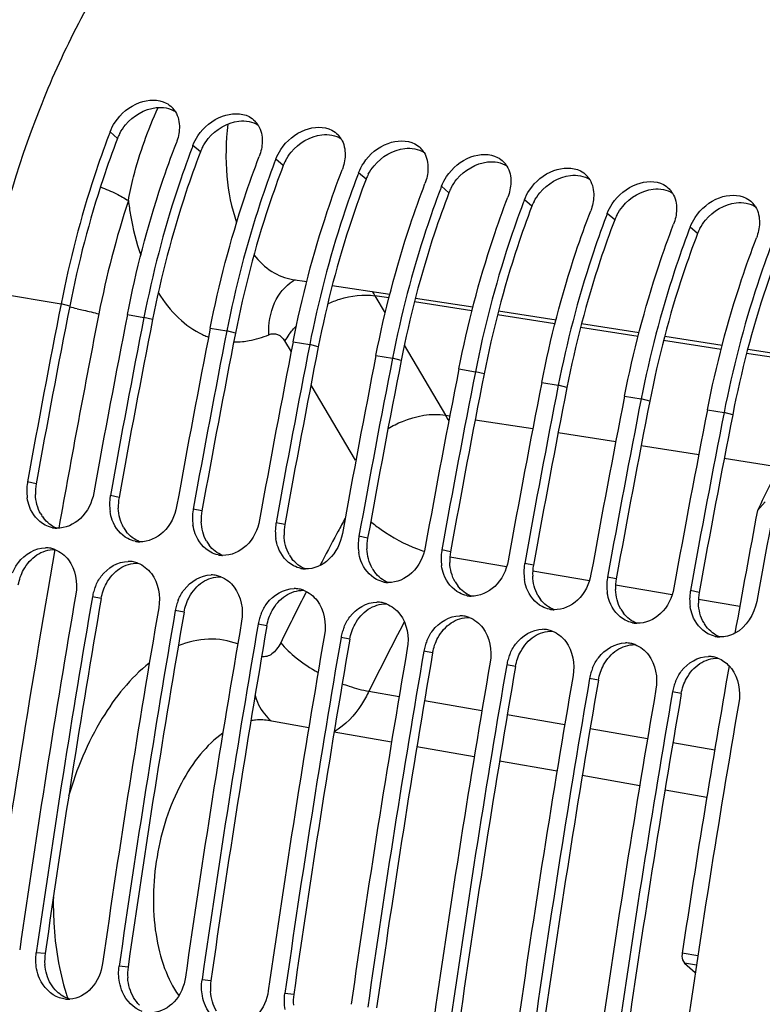
# Model space of a CAD drawing. Units: millimetres. Extents: x 0 to 594, y 0 to 420.
# Drawn here: x 354 to 362, y 74 to 83 of the extents above; entities that cross this region are included whole.
import ezdxf

# ---------------------------------------------------------------- set-up
doc = ezdxf.new("R2010")
doc.units = ezdxf.units.MM
doc.header["$LTSCALE"] = 32.67
doc.layers.get('0').update_dxf_attribs({"linetype": 'CONTINUOUS'})
doc.layers.add('SOLIDES', color=7, linetype='CONTINUOUS')

msp = doc.modelspace()

# ---------------------------------------------------------------- linework, layer by layer
at = {"color": 9, "linetype": 'CONTINUOUS'}
for p, q in [((355.342564, 82.262414), (355.270201, 82.325147)), ((356.148534, 82.130236), (356.076171, 82.192969)), ((356.954503, 81.998057), (356.88214, 82.060791)), ((357.760473, 81.865879), (357.68811, 81.928613)), ((358.566443, 81.733701), (358.49408, 81.796435)), ((359.372413, 81.601523), (359.30005, 81.664257)), ((360.178382, 81.469345), (360.106019, 81.532078)), ((360.984352, 81.337167), (360.911989, 81.3999)), ((354.068553, 80.772318), (354.793926, 80.653358)), ((357.982202, 80.710181), (357.846904, 80.731154)), ((358.789879, 80.584984), (358.230291, 80.671725)), ((354.877905, 80.6314), (354.793926, 80.653358)), ((355.438701, 80.547615), (355.599895, 80.52118)), ((355.683875, 80.499222), (355.599895, 80.52118)), ((359.597569, 80.459784), (359.038102, 80.546507)), ((356.244671, 80.415437), (356.405865, 80.389002)), ((356.489844, 80.367043), (356.405865, 80.389002)), ((360.40538, 80.334566), (359.845914, 80.421288)), ((357.050641, 80.283259), (357.211835, 80.256824)), ((361.213192, 80.209347), (360.653726, 80.29607)), ((357.295814, 80.234865), (357.211835, 80.256824)), ((357.856611, 80.151081), (358.017805, 80.124645)), ((358.101784, 80.102687), (358.017805, 80.124645)), ((362.021004, 80.084129), (361.461538, 80.170852)), ((358.66258, 80.018903), (358.823774, 79.992467)), ((358.907754, 79.970509), (358.823774, 79.992467)), ((359.46855, 79.886725), (359.629744, 79.860289)), ((359.713723, 79.838331), (359.629744, 79.860289)), ((360.27452, 79.754547), (360.435714, 79.728111)), ((360.519693, 79.706153), (360.435714, 79.728111)), ((361.08049, 79.622368), (361.241683, 79.595933)), ((358.533923, 79.57023), (358.5743, 79.563971)), ((358.821412, 79.525667), (359.38162, 79.438829)), ((361.325663, 79.573974), (361.241683, 79.595933)), ((359.628732, 79.400524), (360.18894, 79.313687)), ((360.436052, 79.275382), (360.99626, 79.188545)), ((361.243372, 79.15024), (361.776149, 79.067654)), ((354.551757, 78.901906), (354.467078, 78.920159)), ((355.357727, 78.769728), (355.273048, 78.78798)), ((356.163696, 78.63755), (356.079018, 78.655802)), ((356.969666, 78.505372), (356.884988, 78.523624)), ((357.775636, 78.373194), (357.690957, 78.391446)), ((358.581606, 78.241016), (358.496927, 78.259268)), ((358.575776, 78.190885), (359.127392, 78.097273)), ((359.387575, 78.108837), (359.302897, 78.12709)), ((359.381365, 78.054172), (359.931821, 77.960756)), ((360.193545, 77.976659), (360.108867, 77.994911)), ((360.187267, 77.917406), (360.736249, 77.82424)), ((355.183759, 77.785835), (355.098708, 77.801979)), ((360.999515, 77.844481), (360.914836, 77.862733)), ((360.99317, 77.780639), (361.395332, 77.71239)), ((355.989729, 77.653657), (355.904678, 77.669801)), ((356.795698, 77.521479), (356.710647, 77.537623)), ((357.601668, 77.389301), (357.516617, 77.405445)), ((358.407638, 77.257123), (358.322587, 77.273267)), ((359.213608, 77.124944), (359.128557, 77.141088)), ((360.019577, 76.992766), (359.934526, 77.00891)), ((357.788395, 76.883559), (358.082048, 76.833901)), ((360.825547, 76.860588), (360.740496, 76.876732)), ((358.328448, 76.792233), (358.887346, 76.69772)), ((359.133747, 76.656052), (359.692645, 76.561539)), ((359.939046, 76.519871), (360.497944, 76.425358)), ((360.744345, 76.38369), (361.151449, 76.314847)), ((354.638791, 74.331437), (354.552572, 74.340179)), ((360.986503, 74.308885), (360.834607, 74.336794)), ((360.97284, 74.218516), (360.857542, 74.239698)), ((355.44476, 74.199259), (355.358541, 74.208001)), ((356.25073, 74.067081), (356.164511, 74.075823)), ((357.0567, 73.934903), (356.970481, 73.943645))]:
    msp.add_line(p, q, dxfattribs=at)
at = {"color": 7, "linetype": 'CONTINUOUS'}
for p, q in [((361.640123, 78.726156), (361.566531, 78.642632)), ((360.857542, 74.239698), (360.962291, 74.14875))]:
    msp.add_line(p, q, dxfattribs=at)
for centre, radius, start, end in [((355.708961, 82.400948), 0.231406, 31.6298191, 44.4989398), ((356.514931, 82.26877), 0.231406, 31.6298191, 44.4989398), ((364.137671, 78.940187), 9.491574, 159.1067494, 159.3095676), ((357.320901, 82.136592), 0.231406, 31.6298191, 44.4989398), ((364.942204, 78.808555), 9.490037, 159.1067388, 159.294475), ((358.12687, 82.004414), 0.231406, 31.6298191, 44.4989398), ((365.748174, 78.676377), 9.490037, 159.1067388, 159.294475), ((358.93284, 81.872236), 0.231406, 31.6298191, 44.4989398), ((366.554143, 78.544199), 9.490037, 159.1067388, 159.294475), ((359.73881, 81.740058), 0.231406, 31.6298191, 44.4989398), ((367.360113, 78.412021), 9.490037, 159.1067388, 159.294475), ((360.54478, 81.60788), 0.231406, 31.6298191, 44.4989398), ((368.166083, 78.279842), 9.490037, 159.1067388, 159.294475), ((361.350749, 81.475701), 0.231406, 31.6298191, 44.4989398), ((368.972053, 78.147664), 9.490037, 159.1067388, 159.294475), ((369.778022, 78.015486), 9.490037, 159.1067388, 159.294475), ((473.887959, 57.297163), 121.362683, 168.90422771, 169.73690742), ((474.532735, 57.191421), 121.362683, 168.90422771, 169.73690742), ((474.693929, 57.164985), 121.362683, 168.90422771, 169.73690742), ((475.338705, 57.059243), 121.362683, 168.90422771, 169.73690742), ((475.499899, 57.032807), 121.362683, 168.90422771, 169.73690742), ((476.144675, 56.927064), 121.362683, 168.90422771, 169.73690742), ((476.305869, 56.900629), 121.362683, 168.90422771, 169.73690742), ((476.950645, 56.794886), 121.362683, 168.90422771, 169.73690742), ((477.111838, 56.768451), 121.362683, 168.90422771, 169.73690742), ((477.756614, 56.662708), 121.362683, 168.90422771, 169.73690742), ((477.917808, 56.636272), 121.362683, 168.90422771, 169.73690742), ((478.562584, 56.53053), 121.362683, 168.90422771, 169.73690742), ((478.723778, 56.504094), 121.362683, 168.90422771, 169.73690742), ((479.368554, 56.398352), 121.362683, 168.90422771, 169.73690742), ((479.529748, 56.371916), 121.362683, 168.90422771, 169.73690742), ((480.174523, 56.266174), 121.362683, 168.90422771, 169.73690742), ((480.335717, 56.239738), 121.362683, 168.90422771, 169.73690742), ((480.980493, 56.133995), 121.362683, 168.90422771, 169.73690742), ((400.345752, 59.811117), 43.109789, 153.332583, 154.0984013), ((354.935883, 78.835748), 0.476349, 170.7981299, 188.5224512), ((354.925436, 78.837169), 0.46581, 169.7372943, 170.7651572), ((355.741852, 78.70357), 0.476349, 170.7981299, 188.5224512), ((355.731406, 78.704991), 0.46581, 169.7372943, 170.7651572), ((356.547822, 78.571392), 0.476349, 170.7981299, 188.5224512), ((356.537376, 78.572813), 0.46581, 169.7372943, 170.7651572), ((480.638385, 56.188282), 121.170558, 169.32068073, 169.8945354), ((354.759724, 78.722811), 0.253065, 258.4000093, 260.6844349), ((354.760348, 78.727524), 0.257816, 260.7170588, 268.1945528), ((357.353792, 78.439214), 0.476349, 170.7981299, 188.5224512), ((357.343345, 78.440635), 0.46581, 169.7372943, 170.7651572), ((358.159762, 78.307036), 0.476349, 170.7981299, 188.5224512), ((358.149315, 78.308456), 0.46581, 169.7372943, 170.7651572), ((354.642208, 78.021341), 0.257926, 78.7382663, 90.1439332), ((354.641161, 78.01834), 0.261074, 69.1250729, 78.6414996), ((355.565693, 78.590633), 0.253065, 258.4000093, 260.6844349), ((355.566318, 78.595346), 0.257816, 260.7170588, 268.1945528), ((356.371663, 78.458455), 0.253065, 258.4000093, 260.6844349), ((356.372287, 78.463167), 0.257816, 260.7170588, 268.1945528), ((358.965731, 78.174857), 0.476349, 170.7981299, 188.5224512), ((358.955285, 78.176278), 0.46581, 169.7372943, 170.7651572), ((355.448178, 77.889163), 0.257926, 78.7382663, 90.1439332), ((355.447131, 77.886162), 0.261074, 69.1250729, 78.6414996), ((357.177633, 78.326277), 0.253065, 258.4000093, 260.6844349), ((357.178257, 78.330989), 0.257816, 260.7170588, 268.1945528), ((359.771701, 78.042679), 0.476349, 170.7981299, 188.5224512), ((359.761255, 78.0441), 0.46581, 169.7372943, 170.7651572), ((356.254148, 77.756985), 0.257926, 78.7382663, 90.1439332), ((356.2531, 77.753984), 0.261074, 69.1250729, 78.6414996), ((360.577671, 77.910501), 0.476349, 170.7981299, 188.5224512), ((360.567224, 77.911922), 0.46581, 169.7372943, 170.7651572), ((355.575684, 77.718446), 0.484286, 157.5418131, 163.6864919), ((357.060117, 77.624807), 0.257926, 78.7382663, 90.1439332), ((357.983603, 78.194099), 0.253065, 258.4000093, 260.6844349), ((357.984227, 78.198811), 0.257816, 260.7170588, 268.1945528), ((474.709433, 57.159127), 121.542306, 170.20878652, 171.8609404), ((474.870627, 57.132691), 121.542306, 170.20878652, 171.8609404), ((355.566096, 77.72114), 0.474328, 163.6735081, 170.1872574), ((357.05907, 77.621806), 0.261074, 69.1250729, 78.6414996), ((358.789572, 78.061921), 0.253065, 258.4000093, 260.6844349), ((358.790197, 78.066633), 0.257816, 260.7170588, 268.1945528), ((361.383641, 77.778323), 0.476349, 170.7981299, 188.5224512), ((361.373194, 77.779744), 0.46581, 169.7372943, 170.7651572), ((475.515403, 57.026949), 121.542306, 170.20878652, 171.8609404), ((356.372066, 77.588962), 0.474328, 163.6735081, 170.1872574), ((356.381653, 77.586268), 0.484286, 157.5418131, 163.6864919), ((357.866087, 77.492629), 0.257926, 78.7382663, 90.1439332), ((357.86504, 77.489628), 0.261074, 69.1250729, 78.6414996), ((475.676597, 57.000513), 121.542306, 170.20878652, 171.8609404), ((357.187623, 77.45409), 0.484286, 157.5418131, 163.6864919), ((358.672057, 77.360451), 0.257926, 78.7382663, 90.1439332), ((358.67101, 77.35745), 0.261074, 69.1250729, 78.6414996), ((359.595542, 77.929742), 0.253065, 258.4000093, 260.6844349), ((359.596166, 77.934455), 0.257816, 260.7170588, 268.1945528), ((476.321373, 56.894771), 121.542306, 170.20878652, 171.8609404), ((476.482566, 56.868335), 121.542306, 170.20878652, 171.8609404), ((357.178036, 77.456784), 0.474328, 163.6735081, 170.1872574), ((357.993593, 77.321912), 0.484286, 157.5418131, 163.6864919), ((360.401512, 77.797564), 0.253065, 258.4000093, 260.6844349), ((360.402136, 77.802277), 0.257816, 260.7170588, 268.1945528), ((477.127342, 56.762593), 121.542306, 170.20878652, 171.8609404), ((477.288536, 56.736157), 121.542306, 170.20878652, 171.8609404), ((357.984006, 77.324606), 0.474328, 163.6735081, 170.1872574), ((359.478027, 77.228272), 0.257926, 78.7382663, 90.1439332), ((359.476979, 77.225272), 0.261074, 69.1250729, 78.6414996), ((361.207482, 77.665386), 0.253065, 258.4000093, 260.6844349), ((361.208106, 77.670099), 0.257816, 260.7170588, 268.1945528), ((358.789975, 77.192427), 0.474328, 163.6735081, 170.1872574), ((358.799563, 77.189733), 0.484286, 157.5418131, 163.6864919), ((360.283996, 77.096094), 0.257926, 78.7382663, 90.1439332), ((360.282949, 77.093093), 0.261074, 69.1250729, 78.6414996), ((477.933312, 56.630414), 121.542306, 170.20878652, 171.8609404), ((478.094506, 56.603979), 121.542306, 170.20878652, 171.8609404), ((359.605532, 77.057555), 0.484286, 157.5418131, 163.6864919), ((361.089966, 76.963916), 0.257926, 78.7382663, 90.1439332), ((361.088919, 76.960915), 0.261074, 69.1250729, 78.6414996), ((478.739282, 56.498236), 121.542306, 170.20878652, 171.8609404), ((478.900476, 56.471801), 121.542306, 170.20878652, 171.8609404), ((359.595945, 77.060249), 0.474328, 163.6735081, 170.1872574), ((480.753764, 56.167729), 121.287754, 170.0477531, 171.3845871), ((361.051724, 76.904516), 0.329501, 37.3697168, 43.2239526), ((479.545251, 56.366058), 121.542306, 170.20878652, 171.8609404), ((360.401915, 76.928071), 0.474328, 163.6735081, 170.1872574), ((360.411502, 76.925377), 0.484286, 157.5418131, 163.6864919), ((479.706445, 56.339622), 121.542306, 170.20878652, 171.8609404), ((361.207885, 76.795893), 0.474328, 163.6735081, 170.1872574), ((361.217472, 76.793199), 0.484286, 157.5418131, 163.6864919), ((480.351221, 56.23388), 121.542306, 170.20878652, 171.8609404), ((480.512415, 56.207444), 121.542306, 170.20878652, 171.8609404), ((481.157191, 56.101702), 121.542306, 170.20878652, 171.8609404), ((354.86053, 74.147502), 0.260007, 264.7877432, 270.1332273), ((354.860533, 74.154794), 0.2673, 270.1290399, 274.2933133)]:
    msp.add_arc(centre, radius, start, end, dxfattribs=at)
at = {"color": 3, "linetype": 'CONTINUOUS'}
for centre, radius, start, end in [((355.747739, 82.107178), 0.433895, 152.2222804, 159.036589), ((356.553709, 81.975), 0.433895, 152.2222804, 159.036589), ((357.359679, 81.842822), 0.433895, 152.2222804, 159.036589), ((358.165649, 81.710644), 0.433895, 152.2222804, 159.036589), ((358.971618, 81.578466), 0.433895, 152.2222804, 159.036589), ((359.777588, 81.446287), 0.433895, 152.2222804, 159.036589), ((360.583558, 81.314109), 0.433895, 152.2222804, 159.036589), ((361.389528, 81.181931), 0.433895, 152.2222804, 159.036589), ((473.717283, 57.325147), 121.103176, 168.90422771, 169.73690742), ((474.523253, 57.192969), 121.103176, 168.90422771, 169.73690742), ((475.329223, 57.060791), 121.103176, 168.90422771, 169.73690742), ((476.135192, 56.928612), 121.103176, 168.90422771, 169.73690742), ((476.941162, 56.796434), 121.103176, 168.90422771, 169.73690742), ((477.747132, 56.664256), 121.103176, 168.90422771, 169.73690742), ((478.553102, 56.532078), 121.103176, 168.90422771, 169.73690742), ((479.359071, 56.3999), 121.103176, 168.90422771, 169.73690742), ((480.165041, 56.267722), 121.103176, 168.90422771, 169.73690742), ((355.01858, 78.817779), 0.474343, 169.7842564, 182.4923782), ((355.824549, 78.685601), 0.474343, 169.7842564, 182.4923782), ((354.891208, 78.774947), 0.338859, 209.4477542, 217.3074874), ((356.630519, 78.553423), 0.474343, 169.7842564, 182.4923782), ((355.697178, 78.642769), 0.338859, 209.4477542, 217.3074874), ((357.436489, 78.421245), 0.474343, 169.7842564, 182.4923782), ((358.242459, 78.289067), 0.474343, 169.7842564, 182.4923782), ((356.503148, 78.510591), 0.338859, 209.4477542, 217.3074874), ((357.309118, 78.378413), 0.338859, 209.4477542, 217.3074874), ((359.048428, 78.156888), 0.474343, 169.7842564, 182.4923782), ((358.115087, 78.246235), 0.338859, 209.4477542, 217.3074874), ((359.854398, 78.02471), 0.474343, 169.7842564, 182.4923782), ((360.660368, 77.892532), 0.474343, 169.7842564, 182.4923782), ((358.921057, 78.114056), 0.338859, 209.4477542, 217.3074874), ((474.699573, 57.160744), 121.282415, 170.20878652, 171.8609404), ((359.727027, 77.981878), 0.338859, 209.4477542, 217.3074874), ((361.466338, 77.760354), 0.474343, 169.7842564, 182.4923782), ((475.505543, 57.028566), 121.282415, 170.20878652, 171.8609404), ((360.532997, 77.8497), 0.338859, 209.4477542, 217.3074874), ((476.311512, 56.896388), 121.282415, 170.20878652, 171.8609404), ((361.338966, 77.717522), 0.338859, 209.4477542, 217.3074874), ((477.117482, 56.76421), 121.282415, 170.20878652, 171.8609404), ((477.923452, 56.632031), 121.282415, 170.20878652, 171.8609404), ((478.729422, 56.499853), 121.282415, 170.20878652, 171.8609404), ((479.535391, 56.367675), 121.282415, 170.20878652, 171.8609404), ((480.341361, 56.235497), 121.282415, 170.20878652, 171.8609404), ((355.113984, 74.264086), 0.479943, 171.9328972, 184.5414512), ((355.919954, 74.131908), 0.479943, 171.9328972, 184.5414512), ((356.725924, 73.999729), 0.479943, 171.9328972, 184.5414512), ((357.531893, 73.867551), 0.479943, 171.9328972, 184.5414512)]:
    msp.add_arc(centre, radius, start, end, dxfattribs=at)
at = {"color": 7, "linetype": 'CONTINUOUS'}
for points, knots in [([(357.461306, 85.850855), (356.593977, 85.567396), (355.455389, 84.401724), (354.521261, 82.533741), (354.187311, 81.377863), (354.068553, 80.772318)], [0, 0, 0, 0, 0.4339229, 0.70655056, 1, 1, 1, 1]), ([(355.319191, 82.419268), (355.375562, 82.503732), (355.526158, 82.634559), (355.739535, 82.646525), (355.816088, 82.606134)], [0, 0, 0, 0, 0.53985029, 1, 1, 1, 1]), ([(356.125161, 82.28709), (356.181531, 82.371554), (356.332128, 82.50238), (356.545505, 82.514346), (356.622058, 82.473956)], [0, 0, 0, 0, 0.53985029, 1, 1, 1, 1]), ([(356.93113, 82.154912), (356.987501, 82.239376), (357.138098, 82.370202), (357.351474, 82.382168), (357.428027, 82.341778)], [0, 0, 0, 0, 0.53985029, 1, 1, 1, 1]), ([(355.258274, 82.293737), (355.208793, 82.162723), (355.01963, 81.626362), (354.876412, 81.073952), (354.793926, 80.653358)], [0, 0, 0, 0, 0.24627776, 1, 1, 1, 1]), ([(355.438701, 80.547615), (355.522825, 80.976559), (355.669542, 81.539743), (355.864078, 82.086069), (355.914977, 82.219405)], [0, 0, 0, 0, 0.75386036, 1, 1, 1, 1]), ([(357.7371, 82.022734), (357.793471, 82.107197), (357.944068, 82.238024), (358.157444, 82.24999), (358.233997, 82.2096)], [0, 0, 0, 0, 0.53985029, 1, 1, 1, 1]), ([(356.065129, 82.1639), (356.015543, 82.032713), (355.825981, 81.495609), (355.682503, 80.942396), (355.599895, 80.52118)], [0, 0, 0, 0, 0.24626758, 1, 1, 1, 1]), ([(358.54307, 81.890556), (358.599441, 81.975019), (358.750037, 82.105846), (358.963414, 82.117812), (359.039967, 82.077422)], [0, 0, 0, 0, 0.53985029, 1, 1, 1, 1]), ([(356.244671, 80.415437), (356.328795, 80.84438), (356.475512, 81.407565), (356.670048, 81.953891), (356.720946, 82.087227)], [0, 0, 0, 0, 0.75386036, 1, 1, 1, 1]), ([(356.871099, 82.031722), (356.821512, 81.900535), (356.631951, 81.363431), (356.488473, 80.810218), (356.405865, 80.389002)], [0, 0, 0, 0, 0.24626758, 1, 1, 1, 1]), ([(357.050641, 80.283259), (357.134764, 80.712202), (357.281481, 81.275386), (357.476018, 81.821713), (357.526916, 81.955048)], [0, 0, 0, 0, 0.75386036, 1, 1, 1, 1]), ([(359.34904, 81.758378), (359.40541, 81.842841), (359.556007, 81.973668), (359.769384, 81.985634), (359.845937, 81.945244)], [0, 0, 0, 0, 0.53985029, 1, 1, 1, 1]), ([(357.677068, 81.899544), (357.627482, 81.768357), (357.437921, 81.231253), (357.294443, 80.67804), (357.211835, 80.256824)], [0, 0, 0, 0, 0.24626758, 1, 1, 1, 1]), ([(357.856611, 80.151081), (357.940734, 80.580024), (358.087451, 81.143208), (358.281988, 81.689534), (358.332886, 81.82287)], [0, 0, 0, 0, 0.75386036, 1, 1, 1, 1]), ([(360.155009, 81.626199), (360.21138, 81.710663), (360.361977, 81.84149), (360.575353, 81.853456), (360.651906, 81.813066)], [0, 0, 0, 0, 0.53985029, 1, 1, 1, 1]), ([(358.483038, 81.767366), (358.433452, 81.636179), (358.243891, 81.099075), (358.100413, 80.545862), (358.017805, 80.124645)], [0, 0, 0, 0, 0.24626758, 1, 1, 1, 1]), ([(360.960979, 81.494021), (361.01735, 81.578485), (361.167947, 81.709312), (361.381323, 81.721278), (361.457876, 81.680887)], [0, 0, 0, 0, 0.53985029, 1, 1, 1, 1]), ([(358.66258, 80.018903), (358.746704, 80.447846), (358.893421, 81.01103), (359.087957, 81.557356), (359.138856, 81.690692)], [0, 0, 0, 0, 0.75386036, 1, 1, 1, 1]), ([(359.289008, 81.635188), (359.239422, 81.504), (359.04986, 80.966896), (358.906382, 80.413683), (358.823774, 79.992467)], [0, 0, 0, 0, 0.24626758, 1, 1, 1, 1]), ([(359.46855, 79.886725), (359.552674, 80.315668), (359.699391, 80.878852), (359.893927, 81.425178), (359.944825, 81.558514)], [0, 0, 0, 0, 0.75386036, 1, 1, 1, 1]), ([(360.094978, 81.50301), (360.045391, 81.371822), (359.85583, 80.834718), (359.712352, 80.281505), (359.629744, 79.860289)], [0, 0, 0, 0, 0.24626758, 1, 1, 1, 1]), ([(360.27452, 79.754547), (360.358643, 80.18349), (360.50536, 80.746674), (360.699897, 81.293), (360.750795, 81.426336)], [0, 0, 0, 0, 0.75386036, 1, 1, 1, 1]), ([(360.900947, 81.370832), (360.851361, 81.239644), (360.6618, 80.70254), (360.518322, 80.149327), (360.435714, 79.728111)], [0, 0, 0, 0, 0.24626758, 1, 1, 1, 1]), ([(361.08049, 79.622368), (361.164613, 80.051312), (361.31133, 80.614496), (361.505867, 81.160822), (361.556765, 81.294158)], [0, 0, 0, 0, 0.75386036, 1, 1, 1, 1]), ([(361.706917, 81.238653), (361.657331, 81.107466), (361.46777, 80.570362), (361.324292, 80.017149), (361.241683, 79.595933)], [0, 0, 0, 0, 0.24626758, 1, 1, 1, 1]), ([(362.692429, 79.358012), (362.337599, 77.548745), (361.09195, 70.328512), (360.496718, 62.994182), (360.445916, 57.511975)], [0, 0, 0, 0, 0.25166386, 1, 1, 1, 1]), ([(354.637771, 78.50059), (354.568432, 78.537212), (354.494132, 78.63192), (354.469142, 78.73639), (354.464793, 78.765155)], [0, 0, 0, 0, 0.72939913, 1, 1, 1, 1]), ([(355.111854, 78.814416), (355.095083, 78.721794), (355.014975, 78.550003), (354.834748, 78.467189), (354.752225, 78.469836)], [0, 0, 0, 0, 0.53272094, 1, 1, 1, 1]), ([(355.917824, 78.682238), (355.901053, 78.589615), (355.820945, 78.417825), (355.640718, 78.33501), (355.558195, 78.337658)], [0, 0, 0, 0, 0.53272094, 1, 1, 1, 1]), ([(355.443741, 78.368411), (355.374402, 78.405034), (355.300101, 78.499741), (355.275111, 78.604212), (355.270763, 78.632977)], [0, 0, 0, 0, 0.72939913, 1, 1, 1, 1]), ([(356.723794, 78.55006), (356.707023, 78.457437), (356.626914, 78.285647), (356.446688, 78.202832), (356.364165, 78.20548)], [0, 0, 0, 0, 0.53272094, 1, 1, 1, 1]), ([(356.24971, 78.236233), (356.180372, 78.272856), (356.106071, 78.367563), (356.081081, 78.472034), (356.076733, 78.500798)], [0, 0, 0, 0, 0.72939913, 1, 1, 1, 1]), ([(357.05568, 78.104055), (356.986342, 78.140678), (356.912041, 78.235385), (356.887051, 78.339855), (356.882703, 78.36862)], [0, 0, 0, 0, 0.72939913, 1, 1, 1, 1]), ([(357.529763, 78.417882), (357.512993, 78.325259), (357.432884, 78.153469), (357.252657, 78.070654), (357.170134, 78.073301)], [0, 0, 0, 0, 0.53272094, 1, 1, 1, 1]), ([(354.322157, 78.035626), (354.336736, 78.070897), (354.401783, 78.192374), (354.541577, 78.279143), (354.64156, 78.279267)], [0, 0, 0, 0, 0.27626582, 1, 1, 1, 1]), ([(358.335733, 78.285703), (358.318962, 78.193081), (358.238854, 78.021291), (358.058627, 77.938476), (357.976104, 77.941123)], [0, 0, 0, 0, 0.53272094, 1, 1, 1, 1]), ([(357.86165, 77.971877), (357.792311, 78.0085), (357.718011, 78.103207), (357.693021, 78.207677), (357.688672, 78.236442)], [0, 0, 0, 0, 0.72939913, 1, 1, 1, 1]), ([(355.128127, 77.903448), (355.142706, 77.938719), (355.207753, 78.060196), (355.347547, 78.146964), (355.44753, 78.147089)], [0, 0, 0, 0, 0.27626582, 1, 1, 1, 1]), ([(358.66762, 77.839699), (358.598281, 77.876322), (358.52398, 77.971029), (358.49899, 78.075499), (358.494642, 78.104264)], [0, 0, 0, 0, 0.72939913, 1, 1, 1, 1]), ([(359.141703, 78.153525), (359.124932, 78.060903), (359.044824, 77.889113), (358.864597, 77.806298), (358.782074, 77.808945)], [0, 0, 0, 0, 0.53272094, 1, 1, 1, 1]), ([(355.934096, 77.77127), (355.948676, 77.806541), (356.013722, 77.928018), (356.153516, 78.014786), (356.2535, 78.01491)], [0, 0, 0, 0, 0.27626582, 1, 1, 1, 1]), ([(359.947673, 78.021347), (359.930902, 77.928725), (359.850793, 77.756935), (359.670567, 77.67412), (359.588044, 77.676767)], [0, 0, 0, 0, 0.53272094, 1, 1, 1, 1]), ([(356.740066, 77.639091), (356.754646, 77.674363), (356.819692, 77.795839), (356.959486, 77.882608), (357.059469, 77.882732)], [0, 0, 0, 0, 0.27626582, 1, 1, 1, 1]), ([(359.473589, 77.707521), (359.404251, 77.744143), (359.32995, 77.838851), (359.30496, 77.943321), (359.300612, 77.972086)], [0, 0, 0, 0, 0.72939913, 1, 1, 1, 1]), ([(360.753642, 77.889169), (360.736871, 77.796547), (360.656763, 77.624756), (360.476536, 77.541942), (360.394013, 77.544589)], [0, 0, 0, 0, 0.53272094, 1, 1, 1, 1]), ([(360.279559, 77.575343), (360.210221, 77.611965), (360.13592, 77.706672), (360.11093, 77.811143), (360.106581, 77.839908)], [0, 0, 0, 0, 0.72939913, 1, 1, 1, 1]), ([(357.546036, 77.506913), (357.560615, 77.542185), (357.625662, 77.663661), (357.765456, 77.75043), (357.865439, 77.750554)], [0, 0, 0, 0, 0.27626582, 1, 1, 1, 1]), ([(361.085529, 77.443164), (361.01619, 77.479787), (360.941889, 77.574494), (360.9169, 77.678965), (360.912551, 77.70773)], [0, 0, 0, 0, 0.72939913, 1, 1, 1, 1]), ([(358.352006, 77.374735), (358.366585, 77.410007), (358.431632, 77.531483), (358.571426, 77.618252), (358.671409, 77.618376)], [0, 0, 0, 0, 0.27626582, 1, 1, 1, 1]), ([(359.157975, 77.242557), (359.172555, 77.277828), (359.237601, 77.399305), (359.377395, 77.486074), (359.477379, 77.486198)], [0, 0, 0, 0, 0.27626582, 1, 1, 1, 1]), ([(359.963945, 77.110379), (359.978525, 77.14565), (360.043571, 77.267127), (360.183365, 77.353896), (360.283348, 77.35402)], [0, 0, 0, 0, 0.27626582, 1, 1, 1, 1]), ([(360.769915, 76.978201), (360.784494, 77.013472), (360.849541, 77.134949), (360.989335, 77.221717), (361.089318, 77.221841)], [0, 0, 0, 0, 0.27626582, 1, 1, 1, 1]), ([(360.834607, 74.336794), (360.833119, 74.326977), (360.830894, 74.293794), (360.839473, 74.255386), (360.857542, 74.239698)], [0, 0, 0, 0, 0.29325768, 1, 1, 1, 1]), ([(354.777692, 73.901179), (354.693038, 73.92979), (354.595509, 74.03306), (354.562038, 74.151219), (354.555904, 74.1843)], [0, 0, 0, 0, 0.72647564, 1, 1, 1, 1]), ([(355.197347, 74.234436), (355.184873, 74.147211), (355.118491, 73.983471), (354.957804, 73.894032), (354.880544, 73.888244)], [0, 0, 0, 0, 0.53211442, 1, 1, 1, 1]), ([(355.583662, 73.769001), (355.499008, 73.797612), (355.401479, 73.900882), (355.368007, 74.019041), (355.361873, 74.052121)], [0, 0, 0, 0, 0.72647564, 1, 1, 1, 1]), ([(356.003317, 74.102258), (355.990843, 74.015033), (355.924461, 73.851293), (355.763774, 73.761854), (355.686513, 73.756066)], [0, 0, 0, 0, 0.53211442, 1, 1, 1, 1]), ([(356.809287, 73.97008), (356.796813, 73.882855), (356.73043, 73.719115), (356.569744, 73.629676), (356.492483, 73.623888)], [0, 0, 0, 0, 0.53211442, 1, 1, 1, 1]), ([(356.389632, 73.636823), (356.304977, 73.665434), (356.207449, 73.768704), (356.173977, 73.886863), (356.167843, 73.919943)], [0, 0, 0, 0, 0.72647564, 1, 1, 1, 1])]:
    msp.add_open_spline(points, degree=3, knots=knots, dxfattribs=at)
for points in [[(355.816088, 82.606134), (355.837356, 82.594913), (355.857158, 82.580288), (355.874015, 82.56314)], [(355.905993, 82.522305), (355.934557, 82.475967), (355.945846, 82.418009), (355.944443, 82.363593)], [(355.270201, 82.325147), (355.282815, 82.358191), (355.299557, 82.389849), (355.319191, 82.419268)], [(356.622058, 82.473956), (356.643325, 82.462735), (356.663127, 82.44811), (356.679984, 82.430962)], [(356.711963, 82.390126), (356.740527, 82.343789), (356.751816, 82.285831), (356.750413, 82.231415)], [(355.944443, 82.363593), (355.943178, 82.314553), (355.932472, 82.265235), (355.914977, 82.219405)], [(356.076171, 82.192969), (356.088784, 82.226013), (356.105527, 82.257671), (356.125161, 82.28709)], [(357.428027, 82.341778), (357.449295, 82.330557), (357.469097, 82.315932), (357.485954, 82.298784)], [(356.750413, 82.231415), (356.749148, 82.182375), (356.738441, 82.133057), (356.720946, 82.087227)], [(357.517932, 82.257948), (357.546496, 82.21161), (357.557786, 82.153653), (357.556382, 82.099237)], [(358.233997, 82.2096), (358.255265, 82.198379), (358.275067, 82.183754), (358.291924, 82.166606)], [(356.88214, 82.060791), (356.894754, 82.093834), (356.911496, 82.125493), (356.93113, 82.154912)], [(357.556382, 82.099237), (357.555118, 82.050197), (357.544411, 82.000879), (357.526916, 81.955048)], [(358.323902, 82.12577), (358.352466, 82.079432), (358.363756, 82.021475), (358.362352, 81.967058)], [(357.68811, 81.928613), (357.700724, 81.961656), (357.717466, 81.993315), (357.7371, 82.022734)], [(359.039967, 82.077422), (359.061235, 82.066201), (359.081037, 82.051576), (359.097894, 82.034427)], [(358.362352, 81.967058), (358.361087, 81.918019), (358.350381, 81.868701), (358.332886, 81.82287)], [(359.129872, 81.993592), (359.158436, 81.947254), (359.169725, 81.889296), (359.168322, 81.83488)], [(359.845937, 81.945244), (359.867204, 81.934023), (359.887006, 81.919398), (359.903863, 81.902249)], [(358.49408, 81.796435), (358.506694, 81.829478), (358.523436, 81.861137), (358.54307, 81.890556)], [(359.168322, 81.83488), (359.167057, 81.785841), (359.15635, 81.736523), (359.138856, 81.690692)], [(359.935842, 81.861414), (359.964406, 81.815076), (359.975695, 81.757118), (359.974292, 81.702702)], [(360.651906, 81.813066), (360.673174, 81.801845), (360.692976, 81.78722), (360.709833, 81.770071)], [(359.30005, 81.664257), (359.312663, 81.6973), (359.329406, 81.728959), (359.34904, 81.758378)], [(360.741811, 81.729236), (360.770375, 81.682898), (360.781665, 81.62494), (360.780261, 81.570524)], [(359.974292, 81.702702), (359.973027, 81.653662), (359.96232, 81.604344), (359.944825, 81.558514)], [(360.106019, 81.532078), (360.118633, 81.565122), (360.135375, 81.59678), (360.155009, 81.626199)], [(361.457876, 81.680887), (361.479144, 81.669666), (361.498946, 81.655041), (361.515803, 81.637893)], [(360.780261, 81.570524), (360.778997, 81.521484), (360.76829, 81.472166), (360.750795, 81.426336)], [(361.547781, 81.597057), (361.576345, 81.55072), (361.587634, 81.492762), (361.586231, 81.438346)], [(360.911989, 81.3999), (360.924603, 81.432944), (360.941345, 81.464602), (360.960979, 81.494021)], [(361.586231, 81.438346), (361.584966, 81.389306), (361.57426, 81.339988), (361.556765, 81.294158)], [(354.708838, 78.474916), (354.684165, 78.479979), (354.660043, 78.488826), (354.637771, 78.50059)], [(355.514808, 78.342737), (355.490135, 78.347801), (355.466012, 78.356648), (355.443741, 78.368411)], [(354.734189, 78.262278), (354.785759, 78.242659), (354.832331, 78.205774), (354.865832, 78.161934)], [(356.320778, 78.210559), (356.296104, 78.215623), (356.271982, 78.22447), (356.24971, 78.236233)], [(354.865832, 78.161934), (354.934876, 78.071583), (354.956851, 77.94047), (354.937514, 77.828415)], [(355.540159, 78.1301), (355.591728, 78.110481), (355.6383, 78.073596), (355.671802, 78.029756)], [(357.126747, 78.078381), (357.102074, 78.083445), (357.077952, 78.092292), (357.05568, 78.104055)], [(355.671802, 78.029756), (355.740846, 77.939405), (355.762821, 77.808292), (355.743484, 77.696237)], [(356.346129, 77.997921), (356.397698, 77.978303), (356.44427, 77.941418), (356.477771, 77.897578)], [(356.477771, 77.897578), (356.546815, 77.807227), (356.568791, 77.676114), (356.549453, 77.564058)], [(357.932717, 77.946203), (357.908044, 77.951267), (357.883922, 77.960114), (357.86165, 77.971877)], [(357.152099, 77.865743), (357.203668, 77.846125), (357.25024, 77.80924), (357.283741, 77.7654)], [(358.738687, 77.814025), (358.714014, 77.819089), (358.689891, 77.827935), (358.66762, 77.839699)], [(357.283741, 77.7654), (357.352785, 77.675049), (357.374761, 77.543936), (357.355423, 77.43188)], [(357.958068, 77.733565), (358.009638, 77.713947), (358.05621, 77.677062), (358.089711, 77.633222)], [(359.544657, 77.681847), (359.519983, 77.68691), (359.495861, 77.695757), (359.473589, 77.707521)], [(361.559612, 77.756991), (361.537384, 77.634231), (361.45881, 77.506), (361.34832, 77.448068)], [(358.089711, 77.633222), (358.158755, 77.542871), (358.18073, 77.411758), (358.161393, 77.299702)], [(358.764038, 77.601387), (358.815607, 77.581769), (358.862179, 77.544884), (358.895681, 77.501044)], [(358.895681, 77.501044), (358.964725, 77.410692), (358.9867, 77.27958), (358.967363, 77.167524)], [(360.350626, 77.549669), (360.325953, 77.554732), (360.301831, 77.563579), (360.279559, 77.575343)], [(359.570008, 77.469209), (359.621577, 77.44959), (359.668149, 77.412706), (359.70165, 77.368866)], [(361.156596, 77.41749), (361.131923, 77.422554), (361.107801, 77.431401), (361.085529, 77.443164)], [(361.34832, 77.448068), (361.303281, 77.424454), (361.250811, 77.41078), (361.199983, 77.412411)], [(359.70165, 77.368866), (359.770694, 77.278514), (359.79267, 77.147401), (359.773332, 77.035346)], [(360.375977, 77.337031), (360.427547, 77.317412), (360.474119, 77.280527), (360.50762, 77.236687)], [(360.50762, 77.236687), (360.576664, 77.146336), (360.59864, 77.015223), (360.579302, 76.903168)], [(361.181947, 77.204853), (361.223337, 77.189107), (361.261488, 77.162436), (361.291825, 77.130176)], [(361.31359, 77.104509), (361.382634, 77.014158), (361.404609, 76.883045), (361.385272, 76.77099)], [(354.555904, 74.1843), (354.546428, 74.2354), (354.545214, 74.288731), (354.552572, 74.340179)], [(355.361873, 74.052121), (355.352398, 74.103222), (355.351184, 74.156553), (355.358541, 74.208001)], [(356.167843, 73.919943), (356.158368, 73.971044), (356.157153, 74.024374), (356.164511, 74.075823)], [(354.83691, 73.888569), (354.816812, 73.890407), (354.796811, 73.894718), (354.777692, 73.901179)], [(356.973813, 73.787765), (356.964337, 73.838866), (356.963123, 73.892196), (356.970481, 73.943645)]]:
    msp.add_open_spline(points, degree=3, dxfattribs=at)
at = {"color": 3, "linetype": 'CONTINUOUS'}
for points in [[(355.420016, 82.393418), (355.492821, 82.481354), (355.604747, 82.548935), (355.718165, 82.561962)], [(355.718165, 82.561962), (355.78175, 82.569265), (355.852493, 82.557606), (355.906107, 82.52265)], [(355.363845, 82.309392), (355.379514, 82.339217), (355.398531, 82.367467), (355.420016, 82.393418)], [(356.225986, 82.26124), (356.298791, 82.349176), (356.410717, 82.416757), (356.524135, 82.429784)], [(356.524135, 82.429784), (356.58772, 82.437087), (356.658462, 82.425428), (356.712076, 82.390472)], [(357.031956, 82.129062), (357.104761, 82.216998), (357.216687, 82.284579), (357.330105, 82.297606)], [(357.330105, 82.297606), (357.39369, 82.304909), (357.464432, 82.29325), (357.518046, 82.258294)], [(356.169815, 82.177214), (356.185484, 82.207039), (356.204501, 82.235289), (356.225986, 82.26124)], [(356.975785, 82.045036), (356.991453, 82.074861), (357.01047, 82.103111), (357.031956, 82.129062)], [(357.837926, 81.996884), (357.910731, 82.08482), (358.022657, 82.152401), (358.136075, 82.165428)], [(358.136075, 82.165428), (358.199659, 82.172731), (358.270402, 82.161071), (358.324016, 82.126115)], [(358.643895, 81.864705), (358.7167, 81.952641), (358.828626, 82.020223), (358.942044, 82.03325)], [(358.942044, 82.03325), (359.005629, 82.040553), (359.076372, 82.028893), (359.129986, 81.993937)], [(357.781754, 81.912857), (357.797423, 81.942683), (357.81644, 81.970933), (357.837926, 81.996884)], [(359.748014, 81.901072), (359.811599, 81.908375), (359.882341, 81.896715), (359.935955, 81.861759)], [(358.587724, 81.780679), (358.603393, 81.810505), (358.62241, 81.838755), (358.643895, 81.864705)], [(359.449865, 81.732527), (359.52267, 81.820463), (359.634596, 81.888045), (359.748014, 81.901072)], [(359.393694, 81.648501), (359.409362, 81.678327), (359.42838, 81.706577), (359.449865, 81.732527)], [(360.255835, 81.600349), (360.32864, 81.688285), (360.440566, 81.755866), (360.553984, 81.768893)], [(360.553984, 81.768893), (360.617569, 81.776197), (360.688311, 81.764537), (360.741925, 81.729581)], [(361.061805, 81.468171), (361.13461, 81.556107), (361.246536, 81.623688), (361.359954, 81.636715)], [(361.359954, 81.636715), (361.423538, 81.644018), (361.494281, 81.632359), (361.547895, 81.597403)], [(360.199664, 81.516323), (360.215332, 81.546148), (360.234349, 81.574398), (360.255835, 81.600349)], [(361.005633, 81.384145), (361.021302, 81.41397), (361.040319, 81.44222), (361.061805, 81.468171)], [(354.596128, 78.608354), (354.564038, 78.665141), (354.547513, 78.731986), (354.544686, 78.797152)], [(355.402098, 78.476176), (355.370008, 78.532963), (355.353483, 78.599808), (355.350655, 78.664973)], [(354.752034, 78.46975), (354.700974, 78.489445), (354.65487, 78.526052), (354.621682, 78.569567)], [(356.208068, 78.343998), (356.175977, 78.400785), (356.159452, 78.46763), (356.156625, 78.532795)], [(355.558004, 78.337572), (355.506944, 78.357267), (355.46084, 78.393874), (355.427651, 78.437389)], [(357.014038, 78.211819), (356.981947, 78.268606), (356.965422, 78.335452), (356.962595, 78.400617)], [(354.557998, 78.209399), (354.609147, 78.2431), (354.672783, 78.263862), (354.734013, 78.262187)], [(356.363974, 78.205393), (356.312914, 78.225089), (356.266809, 78.261695), (356.233621, 78.305211)], [(357.820007, 78.079641), (357.787917, 78.136428), (357.771392, 78.203273), (357.768565, 78.268439)], [(354.428775, 78.064581), (354.459664, 78.121427), (354.503974, 78.173803), (354.557998, 78.209399)], [(357.169944, 78.073215), (357.118884, 78.092911), (357.072779, 78.129517), (357.039591, 78.173033)], [(355.234744, 77.932403), (355.265634, 77.989249), (355.309944, 78.041625), (355.363968, 78.07722)], [(355.363968, 78.07722), (355.415117, 78.110921), (355.478752, 78.131684), (355.539983, 78.130009)], [(358.625977, 77.947463), (358.593887, 78.00425), (358.577362, 78.071095), (358.574534, 78.136261)], [(354.377789, 77.918013), (354.386586, 77.968987), (354.404077, 78.01913), (354.428775, 78.064581)], [(356.169938, 77.945042), (356.221087, 77.978743), (356.284722, 77.999505), (356.345953, 77.997831)], [(357.975913, 77.941037), (357.924853, 77.960733), (357.878749, 77.997339), (357.845561, 78.040855)], [(359.431947, 77.815285), (359.399856, 77.872072), (359.383331, 77.938917), (359.380504, 78.004083)], [(355.183759, 77.785835), (355.192556, 77.836809), (355.210047, 77.886952), (355.234744, 77.932403)], [(356.040714, 77.800224), (356.071604, 77.857071), (356.115914, 77.909447), (356.169938, 77.945042)], [(358.781883, 77.808859), (358.730823, 77.828554), (358.684718, 77.865161), (358.65153, 77.908676)], [(355.989729, 77.653657), (355.998525, 77.704631), (356.016017, 77.754774), (356.040714, 77.800224)], [(356.846684, 77.668046), (356.877574, 77.724892), (356.921883, 77.777269), (356.975908, 77.812864)], [(356.975908, 77.812864), (357.027057, 77.846565), (357.090692, 77.867327), (357.151922, 77.865652)], [(360.237917, 77.683107), (360.205826, 77.739894), (360.189301, 77.806739), (360.186474, 77.871905)], [(357.781877, 77.680686), (357.833026, 77.714387), (357.896662, 77.735149), (357.957892, 77.733474)], [(359.587853, 77.676681), (359.536793, 77.696376), (359.490688, 77.732983), (359.4575, 77.776498)], [(361.043886, 77.550929), (361.011796, 77.607716), (360.995271, 77.674561), (360.992444, 77.739726)], [(356.795698, 77.521479), (356.804495, 77.572453), (356.821986, 77.622596), (356.846684, 77.668046)], [(357.652654, 77.535868), (357.683543, 77.592714), (357.727853, 77.64509), (357.781877, 77.680686)], [(358.587847, 77.548508), (358.638996, 77.582209), (358.702631, 77.602971), (358.763862, 77.601296)], [(360.393823, 77.544503), (360.342763, 77.564198), (360.296658, 77.600805), (360.26347, 77.64432)], [(357.601668, 77.389301), (357.610465, 77.440275), (357.627956, 77.490418), (357.652654, 77.535868)], [(358.458623, 77.40369), (358.489513, 77.460536), (358.533823, 77.512912), (358.587847, 77.548508)], [(361.199792, 77.412325), (361.148732, 77.43202), (361.102628, 77.468627), (361.06944, 77.512142)], [(358.407638, 77.257123), (358.416435, 77.308097), (358.433926, 77.358239), (358.458623, 77.40369)], [(359.264593, 77.271512), (359.295483, 77.328358), (359.339793, 77.380734), (359.393817, 77.41633)], [(359.393817, 77.41633), (359.444966, 77.450031), (359.508601, 77.470793), (359.569832, 77.469118)], [(360.199787, 77.284152), (360.250936, 77.317853), (360.314571, 77.338615), (360.375801, 77.33694)], [(359.213608, 77.124944), (359.222404, 77.175918), (359.239896, 77.226061), (359.264593, 77.271512)], [(360.070563, 77.139334), (360.101453, 77.19618), (360.145762, 77.248556), (360.199787, 77.284152)], [(360.019577, 76.992766), (360.028374, 77.04374), (360.045865, 77.093883), (360.070563, 77.139334)], [(360.876533, 77.007156), (360.907422, 77.064002), (360.951732, 77.116378), (361.005756, 77.151973)], [(361.005756, 77.151973), (361.056905, 77.185674), (361.120541, 77.206437), (361.181771, 77.204762)], [(360.825547, 76.860588), (360.834344, 76.911562), (360.851835, 76.961705), (360.876533, 77.007156)], [(354.693514, 74.036287), (354.65969, 74.093136), (354.640747, 74.160138), (354.635548, 74.226084)], [(355.499483, 73.904109), (355.46566, 73.960958), (355.446717, 74.02796), (355.441518, 74.093905)], [(354.751835, 73.962571), (354.729235, 73.984272), (354.709534, 74.00936), (354.693514, 74.036287)], [(354.880337, 73.888345), (354.832554, 73.901141), (354.787515, 73.92831), (354.751835, 73.962571)], [(356.305453, 73.771931), (356.271629, 73.82878), (356.252687, 73.895782), (356.247488, 73.961727)], [(355.557804, 73.830393), (355.535204, 73.852094), (355.515504, 73.877182), (355.499483, 73.904109)]]:
    msp.add_open_spline(points, degree=3, dxfattribs=at)
for points, knots in [([(355.342564, 82.262414), (355.292907, 82.13233), (355.103115, 81.599329), (354.959977, 81.049881), (354.877905, 80.6314)], [0, 0, 0, 0, 0.24613964, 1, 1, 1, 1]), ([(356.148534, 82.130236), (356.098877, 82.000152), (355.909085, 81.467151), (355.765947, 80.917703), (355.683875, 80.499222)], [0, 0, 0, 0, 0.24613964, 1, 1, 1, 1]), ([(356.954503, 81.998057), (356.904847, 81.867974), (356.715055, 81.334972), (356.571916, 80.785524), (356.489844, 80.367043)], [0, 0, 0, 0, 0.24613964, 1, 1, 1, 1]), ([(357.760473, 81.865879), (357.710816, 81.735795), (357.521024, 81.202794), (357.377886, 80.653346), (357.295814, 80.234865)], [0, 0, 0, 0, 0.24613964, 1, 1, 1, 1]), ([(358.566443, 81.733701), (358.516786, 81.603617), (358.326994, 81.070616), (358.183856, 80.521168), (358.101784, 80.102687)], [0, 0, 0, 0, 0.24613964, 1, 1, 1, 1]), ([(359.372413, 81.601523), (359.322756, 81.471439), (359.132964, 80.938438), (358.989826, 80.38899), (358.907754, 79.970509)], [0, 0, 0, 0, 0.24613964, 1, 1, 1, 1]), ([(360.178382, 81.469345), (360.128726, 81.339261), (359.938934, 80.80626), (359.795795, 80.256812), (359.713723, 79.838331)], [0, 0, 0, 0, 0.24613964, 1, 1, 1, 1]), ([(360.984352, 81.337167), (360.934695, 81.207083), (360.744903, 80.674082), (360.601765, 80.124634), (360.519693, 79.706153)], [0, 0, 0, 0, 0.24613964, 1, 1, 1, 1]), ([(361.790322, 81.204988), (361.740665, 81.074905), (361.550873, 80.541904), (361.407735, 79.992456), (361.325663, 79.573974)], [0, 0, 0, 0, 0.24613964, 1, 1, 1, 1]), ([(362.776408, 79.336054), (362.421907, 77.528463), (361.17764, 70.315044), (360.583945, 62.987509), (360.534459, 57.51053)], [0, 0, 0, 0, 0.25166931, 1, 1, 1, 1])]:
    msp.add_open_spline(points, degree=3, knots=knots, dxfattribs=at)
at = {"layer": 'SOLIDES', "color": 7, "linetype": 'CONTINUOUS'}
for p, q in [((357.045327, 80.890453), (357.183113, 80.869366)), ((357.431582, 80.831339), (357.991328, 80.745672)), ((358.239797, 80.707645), (358.799543, 80.621978)), ((359.048013, 80.583951), (359.607758, 80.498285)), ((359.856228, 80.460258), (360.415974, 80.374591)), ((360.664443, 80.336564), (361.224189, 80.250897)), ((361.472658, 80.21287), (362.032404, 80.127204)), ((356.823164, 76.597589), (357.203588, 76.531018)), ((357.449759, 76.48794), (358.008142, 76.390228)), ((358.254314, 76.347151), (358.812697, 76.249439)), ((359.058868, 76.206361), (359.617252, 76.108649)), ((359.863423, 76.065571), (360.421806, 75.967859)), ((360.667978, 75.924782), (361.074476, 75.853648))]:
    msp.add_line(p, q, dxfattribs=at)
at = {"layer": 'SOLIDES', "color": 9, "linetype": 'CONTINUOUS'}
for p, q in [((357.846904, 80.731154), (357.946252, 80.563276)), ((356.968166, 80.291262), (357.031353, 80.184488)), ((358.131982, 80.249429), (358.533923, 79.57023)), ((357.223032, 79.86059), (357.655185, 79.130338)), ((357.488501, 78.440182), (357.477017, 78.418797)), ((357.175577, 77.844272), (357.161063, 77.81595))]:
    msp.add_line(p, q, dxfattribs=at)
for centre, radius, start, end in [((364.252221, 78.775046), 9.263467, 161.8759266, 168.9187551), ((357.270757, 80.519535), 0.418502, 121.3270999, 121.7526485), ((357.269853, 80.52104), 0.416746, 118.6662262, 121.3284723), ((357.271705, 80.39127), 0.668113, 30.5787429, 34.7218241), ((352.900303, 71.070637), 9.75193, 77.8620975, 78.3125737), ((473.116345, 57.422862), 120.201798, 168.90430259, 169.91523454), ((356.500623, 81.056853), 0.776754, 244.766683, 248.3135567), ((356.495183, 81.043477), 0.762315, 248.3219766, 249.4743048), ((356.486708, 81.044244), 0.761656, 268.9980999, 275.3210967), ((357.626268, 79.894883), 0.768255, 143.27114, 148.9391914), ((357.87952, 79.183893), 0.759934, 25.6531532, 30.5561156), ((387.850338, 62.121367), 34.469477, 151.5039927, 151.7429549), ((388.214458, 61.926313), 34.88255, 151.783768, 152.3657276), ((358.746966, 79.556263), 1.376937, 249.3151372, 252.1897009), ((473.255989, 57.397362), 120.343749, 170.01609888, 172.05888504), ((389.216042, 61.408849), 36.009924, 152.8947033, 153.7137732), ((388.972832, 61.482965), 34.779986, 152.4673218, 153.7173011), ((357.111343, 76.931065), 0.43311, 228.6245915, 230.9205603), ((356.973407, 74.61499), 2.233487, 197.497865, 198.791351)]:
    msp.add_arc(centre, radius, start, end, dxfattribs=at)
at = {"layer": 'SOLIDES', "color": 7, "linetype": 'CONTINUOUS'}
for points, knots in [([(352.724289, 80.982074), (352.839584, 81.569962), (353.160716, 82.68818), (353.801119, 83.958543), (354.435343, 84.798446), (355.076093, 85.443362), (355.649199, 85.799657), (356.045699, 85.929241)], [0, 0, 0, 0, 0.29008058, 0.5600219, 0.6835202, 0.79801974, 1, 1, 1, 1]), ([(352.806234, 80.970989), (352.922091, 81.561737), (353.244309, 82.684593), (353.88603, 83.959745), (354.52027, 84.801253), (355.156568, 85.442995), (355.724242, 85.797548), (356.116236, 85.925659)], [0, 0, 0, 0, 0.2915705, 0.56247826, 0.68606944, 0.80026142, 1, 1, 1, 1]), ([(363.655318, 79.192466), (362.930941, 75.498893), (361.831381, 68.082808), (361.232106, 56.984014), (361.696952, 46.191104), (362.738457, 39.185484), (363.44995, 35.808562)], [0, 0, 0, 0, 0.25869233, 0.51440298, 0.76281118, 1, 1, 1, 1])]:
    msp.add_open_spline(points, degree=3, knots=knots, dxfattribs=at)
at = {"layer": 'SOLIDES', "color": 9, "linetype": 'CONTINUOUS'}
for points, knots in [([(352.765035, 80.977696), (352.880189, 81.564863), (353.200009, 82.681437), (353.836011, 83.950621), (354.464445, 84.790346), (355.095614, 85.433052), (355.658457, 85.790682), (356.048036, 85.922796)], [0, 0, 0, 0, 0.29114227, 0.56187449, 0.68551155, 0.79983806, 1, 1, 1, 1]), ([(355.44836, 81.656681), (355.461879, 81.735024), (355.529578, 82.04555), (355.640954, 82.345052), (355.736955, 82.562815)], [0, 0, 0, 0, 0.25040708, 1, 1, 1, 1]), ([(356.416316, 82.401165), (356.395756, 82.233408), (356.387354, 81.908776), (356.449471, 81.588222), (356.501273, 81.443782)], [0, 0, 0, 0, 0.52413395, 1, 1, 1, 1]), ([(355.176706, 81.789469), (355.229149, 81.769563), (355.322158, 81.730199), (355.411376, 81.68206), (355.448362, 81.656696)], [0, 0, 0, 0, 0.55570904, 1, 1, 1, 1]), ([(355.448359, 81.656686), (355.454197, 81.609643), (355.480827, 81.429655), (355.524709, 81.25195), (355.568804, 81.124826)], [0, 0, 0, 0, 0.26052167, 1, 1, 1, 1]), ([(356.66965, 81.128538), (356.718547, 81.066165), (356.829133, 80.958586), (356.974375, 80.90132), (357.045279, 80.890461)], [0, 0, 0, 0, 0.52491273, 1, 1, 1, 1]), ([(356.815502, 80.352451), (356.81086, 80.457625), (356.839318, 80.661397), (356.971703, 80.82662), (357.05052, 80.875398)], [0, 0, 0, 0, 0.53179122, 1, 1, 1, 1]), ([(355.73923, 80.761422), (355.794903, 80.672078), (355.918734, 80.512761), (356.084235, 80.39438), (356.169488, 80.354217)], [0, 0, 0, 0, 0.52764483, 1, 1, 1, 1]), ([(357.387247, 80.653434), (357.425374, 80.670967), (357.571079, 80.727493), (357.73368, 80.748705), (357.846904, 80.731154)], [0, 0, 0, 0, 0.26807228, 1, 1, 1, 1]), ([(354.950796, 80.604556), (354.971215, 80.600162), (355.041644, 80.58472), (355.111912, 80.568448), (355.161465, 80.555491)], [0, 0, 0, 0, 0.28966629, 1, 1, 1, 1]), ([(356.557342, 80.285871), (356.578883, 80.287869), (356.66722, 80.299774), (356.753373, 80.326225), (356.815502, 80.352451)], [0, 0, 0, 0, 0.24288284, 1, 1, 1, 1]), ([(356.815502, 80.352451), (356.829032, 80.358162), (356.857664, 80.365194), (356.918235, 80.354364), (356.952321, 80.318036), (356.968166, 80.291262)], [0, 0, 0, 0, 0.24567985, 0.47954697, 1, 1, 1, 1]), ([(357.973583, 79.439292), (358.01813, 79.466063), (358.190696, 79.553168), (358.393791, 79.591952), (358.533923, 79.57023)], [0, 0, 0, 0, 0.26820372, 1, 1, 1, 1]), ([(357.805001, 78.535008), (357.83758, 78.507194), (357.97751, 78.399473), (358.135546, 78.315243), (358.260593, 78.268086)], [0, 0, 0, 0, 0.24273006, 1, 1, 1, 1]), ([(356.511782, 77.34357), (356.422033, 77.377197), (356.222255, 77.410071), (356.026533, 77.362849), (355.93345, 77.324682)], [0, 0, 0, 0, 0.4878799, 1, 1, 1, 1]), ([(356.929799, 77.356048), (356.918796, 77.333772), (356.894448, 77.293667), (356.848441, 77.246648), (356.79714, 77.219513), (356.760568, 77.217966), (356.744415, 77.221442)], [0, 0, 0, 0, 0.30451081, 0.57044439, 0.79749783, 1, 1, 1, 1]), ([(356.929799, 77.356048), (356.973568, 77.300373), (357.08886, 77.193756), (357.219298, 77.108519), (357.293092, 77.067237)], [0, 0, 0, 0, 0.45579564, 1, 1, 1, 1]), ([(355.651829, 77.157255), (355.467204, 77.012076), (355.141326, 76.602782), (354.944626, 76.126847), (354.86761, 75.862441)], [0, 0, 0, 0, 0.46028972, 1, 1, 1, 1]), ([(357.527972, 76.957087), (357.550318, 76.948529), (357.635281, 76.918053), (357.722974, 76.894622), (357.788395, 76.883559)], [0, 0, 0, 0, 0.26505671, 1, 1, 1, 1]), ([(356.681208, 76.846636), (356.687385, 76.822899), (356.716912, 76.733404), (356.772776, 76.652117), (356.825062, 76.606062)], [0, 0, 0, 0, 0.26036528, 1, 1, 1, 1]), ([(357.788395, 76.883559), (357.766663, 76.839565), (357.681636, 76.688202), (357.559316, 76.551194), (357.450115, 76.489895)], [0, 0, 0, 0, 0.28152286, 1, 1, 1, 1]), ([(356.823164, 76.597588), (356.778174, 76.605462), (356.715884, 76.607536), (356.655176, 76.598873), (356.639807, 76.596027)], [0, 0, 0, 0, 0.74504572, 1, 1, 1, 1]), ([(356.366754, 76.475382), (356.286103, 76.418498), (356.132979, 76.268718), (355.880716, 75.877416), (355.691858, 75.278857), (355.675043, 74.650937), (355.785101, 74.196585), (355.880477, 74.003327), (355.937921, 73.922172)], [0, 0, 0, 0, 0.10633118, 0.22758246, 0.49893934, 0.77093018, 0.89287702, 1, 1, 1, 1]), ([(354.718697, 74.881087), (354.717289, 74.797808), (354.72302, 74.481941), (354.773278, 74.165399), (354.843268, 73.943447)], [0, 0, 0, 0, 0.26356569, 1, 1, 1, 1])]:
    msp.add_open_spline(points, degree=3, knots=knots, dxfattribs=at)
msp.add_open_spline([(357.010532, 80.354321), (357.03266, 80.384035), (357.056862, 80.412287), (357.082609, 80.438927)], degree=3, dxfattribs=at)

doc.saveas('drawing.dxf')
